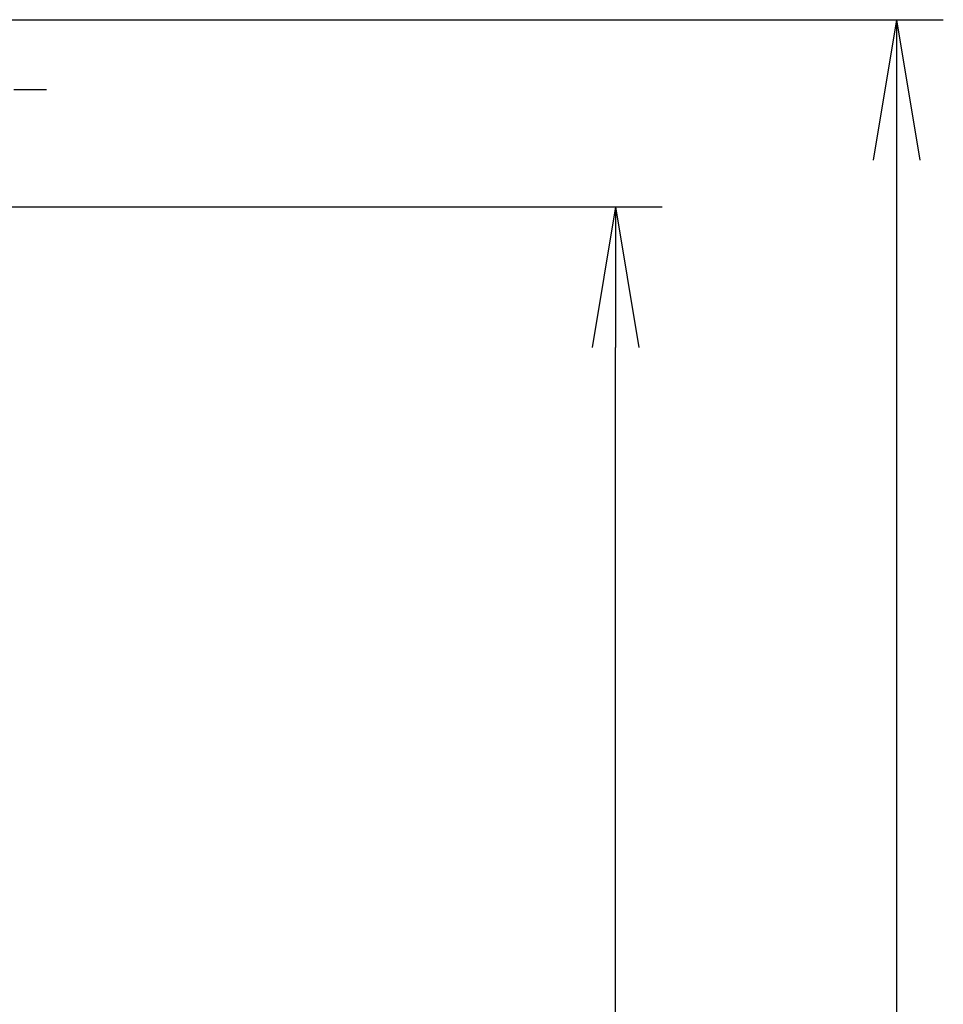
# Model space of a CAD drawing. Extents: x 174 to 1994, y 93 to 2893.
# Drawn here: x 864 to 1062, y 1223 to 1433 of the extents above; entities that cross this region are included whole.
import ezdxf

# ---------------------------------------------------------------- set-up
doc = ezdxf.new("R2010")
doc.units = 0
doc.linetypes.add('EXLTYPE3', pattern=[10, 7, -1, 1, -1])
doc.layers.get('0').update_dxf_attribs({"linetype": 'CONTINUOUS'})
doc.layers.get('DEFPOINTS').update_dxf_attribs({"linetype": 'CONTINUOUS'})
doc.layers.add('化粧台', color=7, linetype='CONTINUOUS')
doc.layers.add('寸法', color=7, linetype='CONTINUOUS')
doc.styles.add('EXCADDIM1', font='monotxt', dxfattribs={"width": 0.84, "bigfont": 'extfont'})
doc.styles.get("Standard").update_dxf_attribs({"font": 'monotxt', "bigfont": 'extfont'})
doc.dimstyles.new('ISO-25', dxfattribs={"dimtxt": 2.5, "dimasz": 2.5, "dimexe": 1.25, "dimexo": 0.625, "dimtad": 1, "dimtxsty": 'STANDARD', "dimcen": 2.5, "dimazin": 3, "dimtfac": 1, "dimtmove": 0, "dimatfit": 3})

# ---------------------------------------------------------------- blocks, each defined once
blk = doc.blocks.new('EX_NORM')
at = {"color": 0, "linetype": 'CONTINUOUS'}
for q in [(-1, 0.1667), (-1, 0), (-1, -0.1667)]:
    blk.add_line((0, 0), q, dxfattribs=at)
blk = doc.blocks.new('*D22')
at = {"layer": 'DEFPOINTS', "color": 0}
for p in [(847.5, 1393), (991.5, 1393), (724.5, 613)]:
    blk.add_point(p, dxfattribs=at)
at = {"layer": '寸法', "color": 3, "linetype": 'CONTINUOUS'}
for p, q in [((854.5, 1393), (1001.5, 1393)), ((991.5, 643), (991.5, 1363))]:
    blk.add_line(p, q, dxfattribs=at)
at = {"layer": '寸法', "color": 3, "xscale": 30, "yscale": 30, "zscale": 30}
for p, rotation in [((991.5, 1393), 90), ((991.5, 613), 270)]:
    blk.add_blockref('EX_NORM', p, dxfattribs=dict(at, rotation=rotation))
at = {"layer": '寸法', "color": 2, "insert": (968, 1003), "char_height": 40, "attachment_point": 5, "rotation": 90, "style": 'EXCADDIM1'}
blk.add_mtext('780', dxfattribs=at)
blk = doc.blocks.new('*D26')
at = {"layer": 'DEFPOINTS', "color": 0}
for p in [(853.86, 1433), (1051.5, 613), (1051.5, 613)]:
    blk.add_point(p, dxfattribs=at)
at = {"layer": '寸法', "color": 3, "linetype": 'CONTINUOUS'}
for p, q in [((860.86, 1433), (1061.5, 1433)), ((1051.5, 1403), (1051.5, 643))]:
    blk.add_line(p, q, dxfattribs=at)
at = {"layer": '寸法', "color": 3, "xscale": 30, "yscale": 30, "zscale": 30}
for p, rotation in [((1051.5, 1433), 90), ((1051.5, 613), 270)]:
    blk.add_blockref('EX_NORM', p, dxfattribs=dict(at, rotation=rotation))
at = {"layer": '寸法', "color": 2, "insert": (1028, 1023), "char_height": 40, "attachment_point": 5, "rotation": 90, "style": 'EXCADDIM1'}
blk.add_mtext('820', dxfattribs=at)

msp = doc.modelspace()

# ---------------------------------------------------------------- linework, layer by layer
at = {"layer": '化粧台', "color": 6, "linetype": 'EXLTYPE3'}
msp.add_line((870, 1418), (506.5, 1418), dxfattribs=at)

# ---------------------------------------------------------------- dimensions: what is measured, and where the dimension line sits
at = {"layer": '寸法', "color": 3, "linetype": 'CONTINUOUS'}
for base, p1, p2, override, picture, middle in [((1051.5, 613), (853.86, 1433), (1051.5, 613), {"dimtxt": 40, "dimasz": 30, "dimexe": 10, "dimexo": 7, "dimgap": 0, "dimtad": 1, "dimjust": 0, "dimtih": 0, "dimtoh": 0, "dimdec": 0, "dimzin": 0, "dimlunit": 2, "dimtxsty": 'EXCADDIM1', "dimblk1": 'EX_NORM', "dimblk2": 'EX_NORM', "dimsah": 1, "dimse1": 0, "dimse2": 1, "dimclrd": 3, "dimclre": 3, "dimclrt": 2, "dimtmove": 2}, '*D26', (1028, 1023)), ((991.5, 1393), (724.5, 613), (847.5, 1393), {"dimtxt": 40, "dimasz": 30, "dimexe": 10, "dimexo": 7, "dimgap": 0, "dimtad": 1, "dimjust": 0, "dimtih": 0, "dimtoh": 0, "dimdec": 0, "dimzin": 0, "dimlunit": 2, "dimtxsty": 'EXCADDIM1', "dimblk1": 'EX_NORM', "dimblk2": 'EX_NORM', "dimsah": 1, "dimse1": 1, "dimse2": 0, "dimclrd": 3, "dimclre": 3, "dimclrt": 2, "dimtmove": 2}, '*D22', (968, 1003))]:
    dim = msp.add_linear_dim(base=base, p1=p1, p2=p2, angle=90, dimstyle='ISO-25', override=override, dxfattribs=at)
    dim.commit()
    dim.dimension.update_dxf_attribs({"geometry": picture, "text_midpoint": middle, "dimtype": 160})

doc.saveas('drawing.dxf')
